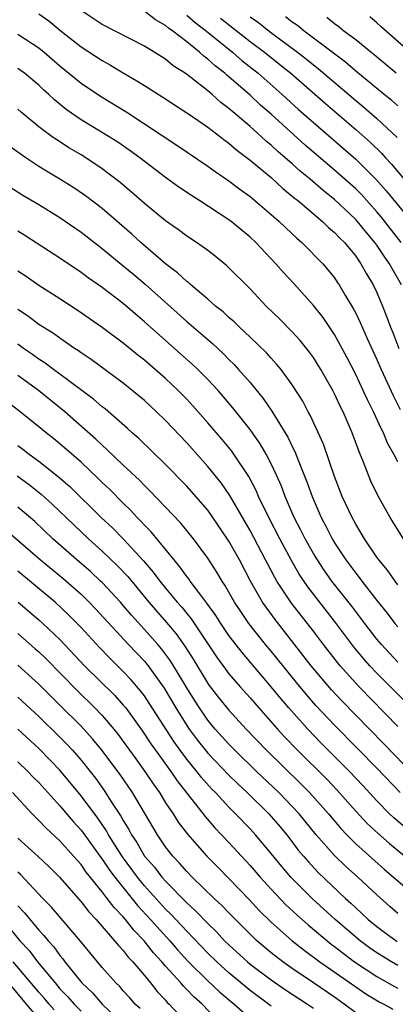
# Model space of a CAD drawing. Units: inches. Extents: x 2586000 to 2589000, y 1545000 to 1548000.
# Drawn here: x 2586315 to 2586351, y 1545335 to 1545428 of the extents above; entities that cross this region are included whole.
import ezdxf

# ---------------------------------------------------------------- set-up
doc = ezdxf.new("R2010")
doc.units = ezdxf.units.IN
doc.header["$MEASUREMENT"] = 0
doc.layers.add('LD25861545_2ft', color=54, linetype='Continuous')

msp = doc.modelspace()

# ---------------------------------------------------------------- linework, layer by layer
at = {"layer": 'LD25861545_2ft'}
for points, elevation in [([(2586317, 1545428.634), (2586317.95, 1545427.95), (2586319.118, 1545427), (2586321, 1545425.51), (2586323, 1545424.199), (2586323.779, 1545423.779), (2586325, 1545423.039), (2586326.295, 1545422.295), (2586327, 1545421.833), (2586328.742, 1545420.742), (2586331, 1545419.28), (2586331.157, 1545419.157), (2586333, 1545417.903), (2586334.642, 1545416.642), (2586335, 1545416.396), (2586335.74, 1545415.74), (2586337, 1545414.805), (2586339, 1545413.138), (2586340.111, 1545412.11), (2586341, 1545411.401), (2586341.21, 1545411.209), (2586341.479, 1545411), (2586343.846, 1545409), (2586344.431, 1545408.431), (2586345, 1545407.964), (2586345.46, 1545407.46), (2586345.933, 1545407), (2586347, 1545405.715), (2586347.503, 1545405), (2586348.028, 1545404.028), (2586348.665, 1545403), (2586349, 1545402.293), (2586349.551, 1545401), (2586349.959, 1545399.959), (2586350.306, 1545399), (2586350.51, 1545398.51), (2586351.093, 1545397)], 7990), ([(2586351.35, 1545403), (2586350.483, 1545404.483), (2586350.207, 1545405), (2586349.698, 1545405.699), (2586349, 1545406.741), (2586348.814, 1545407), (2586347.988, 1545407.988), (2586347.174, 1545409), (2586347, 1545409.194), (2586345, 1545411.073), (2586343.925, 1545411.924), (2586342.678, 1545413), (2586341.757, 1545413.757), (2586341, 1545414.438), (2586339.624, 1545415.624), (2586339, 1545416.202), (2586338.557, 1545416.557), (2586338.082, 1545417), (2586337, 1545417.965), (2586335.355, 1545419.355), (2586335, 1545419.689), (2586334.245, 1545420.245), (2586333.408, 1545421), (2586333.176, 1545421.176), (2586333, 1545421.341), (2586331.389, 1545422.611), (2586330.867, 1545423), (2586329.718, 1545423.718), (2586329, 1545424.326), (2586327, 1545425.563), (2586323, 1545427.602), (2586321, 1545428.93)], 7988), ([(2586351.316, 1545407), (2586349.417, 1545409.417), (2586349, 1545409.911), (2586347.539, 1545411.539), (2586347, 1545412.076), (2586345, 1545413.855), (2586342.22, 1545416.22), (2586339, 1545419.123), (2586338.001, 1545420.001), (2586337, 1545420.937), (2586335, 1545422.669), (2586334.812, 1545422.812), (2586334.612, 1545423), (2586333.697, 1545423.697), (2586333, 1545424.339), (2586332.611, 1545424.611), (2586332.198, 1545425), (2586331, 1545425.97), (2586329.679, 1545427), (2586329.273, 1545427.273), (2586329, 1545427.519), (2586328.043, 1545428.043), (2586327, 1545428.87)], 7986), ([(2586331, 1545428.498), (2586331.805, 1545427.804), (2586332.869, 1545427), (2586335.325, 1545425), (2586336.227, 1545424.227), (2586337.764, 1545423), (2586340.051, 1545421), (2586341.595, 1545419.594), (2586343, 1545418.347), (2586347, 1545414.893), (2586348.954, 1545412.954), (2586349.897, 1545411.897), (2586353.923, 1545407)], 7984), ([(2586334.201, 1545428.201), (2586337, 1545426.023), (2586338.356, 1545425), (2586339.829, 1545423.829), (2586340.85, 1545423), (2586344.131, 1545420.131), (2586347, 1545417.681), (2586348.423, 1545416.423), (2586349.438, 1545415.438), (2586349.824, 1545415), (2586350.397, 1545414.397), (2586352.233, 1545412.233)], 7982), ([(2586337, 1545428.336), (2586337.789, 1545427.789), (2586338.806, 1545427), (2586341.491, 1545425), (2586342.338, 1545424.338), (2586343, 1545423.789), (2586343.447, 1545423.447), (2586347, 1545420.431), (2586347.788, 1545419.788), (2586349, 1545418.744), (2586350.937, 1545416.937)], 7980), ([(2586351, 1545419.915), (2586350.423, 1545420.423), (2586349.697, 1545421), (2586347, 1545423.208), (2586346.042, 1545424.041), (2586342.136, 1545427), (2586341.507, 1545427.507), (2586341, 1545427.846), (2586340.353, 1545428.353)], 7978), ([(2586350.839, 1545423), (2586348.756, 1545424.756), (2586348.435, 1545425), (2586347, 1545426.169), (2586345.893, 1545427), (2586345.397, 1545427.397), (2586345, 1545427.664), (2586344.263, 1545428.263)], 7976), ([(2586352.594, 1545424.593), (2586349.399, 1545427.399), (2586349, 1545427.784), (2586348.334, 1545428.334)], 7974), ([(2586315, 1545426.71), (2586317, 1545425.396), (2586317.492, 1545425), (2586319, 1545423.705), (2586321, 1545422.056), (2586322.83, 1545420.831), (2586325.326, 1545419.326), (2586330.157, 1545416.157), (2586333, 1545414.225), (2586333.702, 1545413.703), (2586335, 1545412.84), (2586336.044, 1545412.044), (2586337, 1545411.365), (2586339, 1545409.667), (2586339.757, 1545409), (2586340.385, 1545408.384), (2586341.416, 1545407.416), (2586341.91, 1545407), (2586343.882, 1545405), (2586344.404, 1545404.404), (2586345, 1545403.65), (2586345.263, 1545403.263), (2586345.441, 1545403), (2586346.051, 1545401.949), (2586346.77, 1545400.771), (2586347, 1545400.32), (2586347.431, 1545399.431), (2586348.084, 1545397.916), (2586349, 1545395.93), (2586349.41, 1545395), (2586350.554, 1545392.554), (2586351.221, 1545391.221)], 7992), ([(2586351, 1545386.259), (2586350.614, 1545387), (2586350.024, 1545388.025), (2586349.625, 1545389), (2586349.407, 1545389.406), (2586348.681, 1545391), (2586348.119, 1545392.119), (2586347.724, 1545393), (2586347, 1545394.534), (2586346.168, 1545396.168), (2586345, 1545398.3), (2586343.912, 1545399.913), (2586343, 1545401.06), (2586341.129, 1545403.129), (2586340.165, 1545404.165), (2586339.434, 1545405), (2586337.539, 1545407), (2586337, 1545407.505), (2586335.202, 1545409), (2586335, 1545409.151), (2586332.145, 1545411), (2586331.441, 1545411.44), (2586330.252, 1545412.252), (2586329, 1545413.159), (2586326.568, 1545415), (2586325.662, 1545415.662), (2586324.476, 1545416.476), (2586323.649, 1545417), (2586321, 1545418.605), (2586319.593, 1545419.593), (2586318.486, 1545420.485), (2586317.951, 1545421), (2586317.446, 1545421.446), (2586317, 1545421.868), (2586315.64, 1545423), (2586315, 1545423.47)], 7994), ([(2586351.525, 1545379), (2586350.277, 1545381), (2586349.086, 1545383.086), (2586348.449, 1545384.449), (2586348.219, 1545385), (2586347.748, 1545386.252), (2586347.437, 1545387), (2586347.298, 1545387.298), (2586346.672, 1545389), (2586345.803, 1545391), (2586345.531, 1545391.531), (2586345, 1545392.711), (2586344.852, 1545393), (2586343.713, 1545395), (2586343, 1545396.135), (2586342.638, 1545396.638), (2586341.748, 1545397.748), (2586341, 1545398.571), (2586339.786, 1545399.787), (2586338.529, 1545401), (2586337, 1545402.61), (2586334.811, 1545404.811), (2586333.701, 1545405.701), (2586333, 1545406.243), (2586331.94, 1545407), (2586331, 1545407.614), (2586330.214, 1545408.214), (2586329, 1545409.069), (2586327, 1545410.707), (2586325.777, 1545411.777), (2586324.688, 1545412.688), (2586323, 1545413.967), (2586321.454, 1545415), (2586321, 1545415.281), (2586319.912, 1545415.912), (2586318.697, 1545416.697), (2586318.266, 1545417), (2586317, 1545417.937), (2586315.316, 1545419.316), (2586315, 1545419.604)], 7996), ([(2586351, 1545374.648), (2586350.724, 1545375), (2586350.016, 1545376.016), (2586349.188, 1545377), (2586349, 1545377.268), (2586347.831, 1545379), (2586347.529, 1545379.528), (2586347, 1545380.369), (2586346.654, 1545381), (2586345.728, 1545383), (2586345, 1545384.874), (2586343.941, 1545387.941), (2586342.698, 1545390.697), (2586342.516, 1545391), (2586341.991, 1545391.991), (2586341, 1545393.548), (2586339.94, 1545395), (2586339.516, 1545395.516), (2586339, 1545396.068), (2586338.566, 1545396.566), (2586337, 1545398.066), (2586335.991, 1545399), (2586335.491, 1545399.49), (2586335, 1545399.915), (2586334.443, 1545400.443), (2586333.74, 1545401), (2586333, 1545401.652), (2586331.404, 1545403), (2586331.195, 1545403.195), (2586331, 1545403.33), (2586330.144, 1545404.145), (2586329, 1545404.993), (2586326.652, 1545407), (2586325.801, 1545407.801), (2586323, 1545410.218), (2586321.426, 1545411.426), (2586320.23, 1545412.23), (2586319, 1545412.991), (2586317.738, 1545413.738), (2586317, 1545414.196), (2586315.782, 1545415), (2586314.157, 1545416.157)], 7998), ([(2586314.258, 1545412.258), (2586315.489, 1545411.489), (2586317, 1545410.604), (2586319, 1545409.367), (2586321, 1545407.986), (2586323, 1545406.451), (2586325, 1545404.814), (2586325.98, 1545403.98), (2586327.077, 1545403.077), (2586331, 1545399.535), (2586333.444, 1545397.444), (2586334.478, 1545396.478), (2586335, 1545395.937), (2586335.481, 1545395.481), (2586335.917, 1545395), (2586337, 1545393.756), (2586338.248, 1545392.249), (2586339.055, 1545391.055), (2586340.587, 1545388.587), (2586341, 1545387.723), (2586341.252, 1545387.252), (2586341.556, 1545386.443), (2586342.391, 1545384.391), (2586342.866, 1545383), (2586343.731, 1545381), (2586344.181, 1545380.181), (2586344.769, 1545379), (2586345, 1545378.616), (2586346.066, 1545377), (2586347, 1545375.745), (2586347.34, 1545375.34), (2586347.576, 1545375), (2586349, 1545373.159), (2586349.974, 1545371.974), (2586350.723, 1545371), (2586351, 1545370.673)], 8000), ([(2586351, 1545367.319), (2586349.439, 1545369), (2586349, 1545369.519), (2586347.854, 1545371), (2586346.63, 1545372.63), (2586344.756, 1545375), (2586344.021, 1545376.021), (2586343.37, 1545377), (2586343, 1545377.614), (2586342.218, 1545379), (2586341.815, 1545379.815), (2586341.191, 1545381), (2586340.324, 1545383), (2586339.965, 1545383.965), (2586339.514, 1545385), (2586339, 1545386.09), (2586338.52, 1545387), (2586337.959, 1545387.959), (2586337, 1545389.323), (2586335.378, 1545391.378), (2586333.97, 1545393), (2586333, 1545394.046), (2586332.057, 1545395), (2586331.517, 1545395.517), (2586327.562, 1545399), (2586327, 1545399.516), (2586325, 1545401.224), (2586323, 1545402.741), (2586321.671, 1545403.671), (2586321, 1545404.173), (2586319, 1545405.519), (2586315.667, 1545407.667), (2586315, 1545408.067)], 8002), ([(2586351.641, 1545363.641), (2586349, 1545366.305), (2586348.343, 1545367), (2586347.71, 1545367.71), (2586346.803, 1545368.803), (2586345.089, 1545371.09), (2586342.466, 1545374.466), (2586341.663, 1545375.663), (2586340.927, 1545376.927), (2586339.81, 1545379), (2586338.765, 1545381), (2586337.804, 1545383), (2586337.565, 1545383.565), (2586336.878, 1545384.878), (2586335.465, 1545387), (2586335.271, 1545387.272), (2586335, 1545387.613), (2586334.371, 1545388.371), (2586333, 1545389.967), (2586331.572, 1545391.571), (2586331, 1545392.188), (2586330.206, 1545393), (2586329, 1545394.139), (2586327, 1545395.871), (2586326.361, 1545396.361), (2586325, 1545397.497), (2586323, 1545398.983), (2586320.618, 1545400.618), (2586319, 1545401.676), (2586317, 1545402.935), (2586315.791, 1545403.791), (2586315, 1545404.31)], 8004), ([(2586351, 1545361.26), (2586347.332, 1545365), (2586347, 1545365.352), (2586345.524, 1545367), (2586345.286, 1545367.286), (2586343.945, 1545369), (2586343, 1545370.251), (2586340.922, 1545372.922), (2586339.546, 1545375), (2586339.342, 1545375.342), (2586338.649, 1545376.649), (2586338.477, 1545377), (2586337, 1545379.771), (2586335.089, 1545383.089), (2586334.274, 1545384.274), (2586333, 1545385.839), (2586331, 1545388.059), (2586329, 1545390.167), (2586328.134, 1545391), (2586327, 1545392.053), (2586326.493, 1545392.494), (2586325, 1545393.698), (2586321.951, 1545395.951), (2586321, 1545396.584), (2586320.766, 1545396.766), (2586320.391, 1545397), (2586319, 1545397.948), (2586318.394, 1545398.395), (2586317.399, 1545399), (2586317, 1545399.259), (2586316.01, 1545400.01), (2586315, 1545400.674)], 8006), ([(2586352.591, 1545356.591), (2586349.645, 1545359.645), (2586345.685, 1545363.685), (2586344.721, 1545364.721), (2586342.795, 1545367), (2586339.369, 1545371.369), (2586338.515, 1545372.515), (2586338.186, 1545373), (2586337.035, 1545375), (2586335.986, 1545377), (2586335, 1545378.779), (2586333.301, 1545381.301), (2586333, 1545381.706), (2586331.869, 1545383), (2586331, 1545383.96), (2586329, 1545386.016), (2586326.462, 1545388.462), (2586325.842, 1545389), (2586325.41, 1545389.41), (2586323.276, 1545391.276), (2586323, 1545391.478), (2586322.191, 1545392.191), (2586319, 1545394.564), (2586318.39, 1545395), (2586317.603, 1545395.603), (2586317, 1545395.976), (2586316.414, 1545396.414), (2586315.552, 1545397), (2586315, 1545397.402)], 8008), ([(2586351.198, 1545355), (2586349, 1545357.306), (2586347.178, 1545359.177), (2586345, 1545361.377), (2586343.24, 1545363.239), (2586342.304, 1545364.304), (2586341.395, 1545365.395), (2586339, 1545368.368), (2586338.474, 1545369), (2586336.885, 1545371), (2586336.115, 1545372.115), (2586335.539, 1545373), (2586334.618, 1545374.618), (2586334.35, 1545375), (2586333.855, 1545375.855), (2586333, 1545377.17), (2586331.639, 1545379), (2586330.458, 1545380.458), (2586327.524, 1545383.524), (2586327, 1545384.026), (2586326.526, 1545384.525), (2586325, 1545385.952), (2586323.446, 1545387.446), (2586323, 1545387.836), (2586322.408, 1545388.408), (2586319.465, 1545391), (2586316.967, 1545393), (2586315, 1545394.418)], 8010), ([(2586351.691, 1545351.691), (2586350.618, 1545352.618), (2586350.218, 1545353), (2586349, 1545354.231), (2586347.674, 1545355.674), (2586346.423, 1545357), (2586343.712, 1545359.712), (2586342.46, 1545361), (2586340.664, 1545363), (2586339.898, 1545363.898), (2586339, 1545364.992), (2586336.24, 1545368.24), (2586335, 1545369.866), (2586334.225, 1545371), (2586333.752, 1545371.752), (2586332.922, 1545372.922), (2586332.35, 1545373.65), (2586331.335, 1545375), (2586331.201, 1545375.201), (2586331, 1545375.445), (2586330.356, 1545376.356), (2586329.802, 1545377), (2586327.652, 1545379.652), (2586327, 1545380.293), (2586326.666, 1545380.667), (2586326.317, 1545381), (2586325.689, 1545381.689), (2586325, 1545382.348), (2586323.681, 1545383.68), (2586323, 1545384.32), (2586322.662, 1545384.662), (2586321, 1545386.224), (2586319, 1545387.969), (2586318.436, 1545388.436), (2586317.704, 1545389), (2586317, 1545389.589), (2586315.244, 1545391), (2586313.977, 1545391.977)], 8012), ([(2586315, 1545387.825), (2586315.481, 1545387.481), (2586316.092, 1545387), (2586317, 1545386.347), (2586318.867, 1545384.867), (2586319.935, 1545383.936), (2586322.915, 1545381), (2586323.995, 1545379.995), (2586325, 1545378.999), (2586326.924, 1545376.924), (2586327.836, 1545375.836), (2586328.443, 1545375), (2586329, 1545374.315), (2586330.094, 1545373), (2586330.526, 1545372.526), (2586331, 1545371.921), (2586331.422, 1545371.422), (2586333.829, 1545367.829), (2586334.666, 1545366.666), (2586335, 1545366.234), (2586336.062, 1545365), (2586337, 1545363.955), (2586337.827, 1545363), (2586339.604, 1545361), (2586340.272, 1545360.272), (2586341.495, 1545359), (2586344.265, 1545356.265), (2586345.244, 1545355.244), (2586347, 1545353.258), (2586348.089, 1545352.089), (2586349.123, 1545351.123), (2586350.194, 1545350.194), (2586351.666, 1545349)], 8014), ([(2586314.948, 1545384.948), (2586316.101, 1545384.101), (2586317.217, 1545383.217), (2586318.273, 1545382.273), (2586320.306, 1545380.306), (2586321.688, 1545379), (2586323, 1545377.835), (2586324.454, 1545376.454), (2586325.415, 1545375.416), (2586327.402, 1545373), (2586329.084, 1545371.084), (2586330.001, 1545370.001), (2586330.833, 1545368.833), (2586331.614, 1545367.614), (2586333, 1545365.313), (2586333.13, 1545365.13), (2586334.002, 1545364.002), (2586335, 1545362.78), (2586336.647, 1545361), (2586338.566, 1545359), (2586341.819, 1545355.819), (2586342.634, 1545355), (2586344.418, 1545353), (2586345.595, 1545351.595), (2586346.163, 1545351), (2586347, 1545350.17), (2586349.74, 1545347.74), (2586352.939, 1545345)], 8016), ([(2586351, 1545343.563), (2586350.226, 1545344.226), (2586349, 1545345.32), (2586347.206, 1545347), (2586346.046, 1545348.046), (2586345, 1545349.053), (2586343.264, 1545351), (2586341.645, 1545353), (2586341, 1545353.7), (2586339.735, 1545355), (2586337.624, 1545357), (2586335.553, 1545359), (2586335, 1545359.567), (2586333.711, 1545361), (2586333, 1545361.847), (2586332.2, 1545363), (2586331.726, 1545363.726), (2586331, 1545364.905), (2586329.468, 1545367.467), (2586329, 1545368.102), (2586328.606, 1545368.606), (2586328.267, 1545369), (2586327, 1545370.431), (2586325.771, 1545371.771), (2586325, 1545372.688), (2586324.72, 1545373), (2586323, 1545374.86), (2586322.854, 1545375), (2586321.89, 1545375.89), (2586320.587, 1545377), (2586318.334, 1545379), (2586316.618, 1545380.618), (2586315, 1545381.993)], 8018), ([(2586313.858, 1545379.858), (2586317.164, 1545377), (2586319.261, 1545375.261), (2586321, 1545373.749), (2586321.78, 1545373), (2586322.38, 1545372.38), (2586325.497, 1545369), (2586327, 1545367.417), (2586327.344, 1545367), (2586328.877, 1545364.877), (2586329.98, 1545363), (2586331, 1545361.356), (2586331.244, 1545361), (2586331.989, 1545359.989), (2586333, 1545358.726), (2586335, 1545356.634), (2586335.83, 1545355.83), (2586336.725, 1545355), (2586338.764, 1545353), (2586339.804, 1545351.804), (2586340.47, 1545351), (2586341.568, 1545349.568), (2586342.045, 1545349), (2586342.486, 1545348.486), (2586343.457, 1545347.457), (2586346.032, 1545345), (2586346.544, 1545344.544), (2586347, 1545344.102), (2586347.583, 1545343.583), (2586348.193, 1545343), (2586349, 1545342.335), (2586349.763, 1545341.763), (2586350.931, 1545340.931)], 8020), ([(2586351, 1545338.65), (2586350.378, 1545339), (2586349, 1545339.849), (2586348.323, 1545340.323), (2586347.416, 1545341), (2586345.066, 1545343), (2586342.867, 1545345), (2586340.857, 1545347), (2586340.002, 1545348.002), (2586339, 1545349.232), (2586337.52, 1545351), (2586337, 1545351.568), (2586335.627, 1545353), (2586335, 1545353.617), (2586333.722, 1545355), (2586333.36, 1545355.361), (2586332.414, 1545356.415), (2586331.959, 1545357), (2586331, 1545358.163), (2586330.375, 1545359), (2586329.8, 1545359.8), (2586327.46, 1545363.46), (2586327, 1545364.133), (2586326.628, 1545364.628), (2586325.702, 1545365.702), (2586325, 1545366.444), (2586323.711, 1545367.711), (2586322.729, 1545368.729), (2586321, 1545370.608), (2586319.82, 1545371.82), (2586318.536, 1545373), (2586315, 1545375.934)], 8022), ([(2586315.036, 1545373), (2586317, 1545371.348), (2586317.39, 1545371), (2586319, 1545369.462), (2586321.328, 1545367), (2586324.185, 1545364.185), (2586325, 1545363.279), (2586325.227, 1545363), (2586326.824, 1545360.823), (2586327.619, 1545359.619), (2586328.048, 1545359), (2586329.492, 1545357), (2586330.106, 1545356.106), (2586332.738, 1545352.738), (2586333.671, 1545351.671), (2586335, 1545350.273), (2586337, 1545348.121), (2586337.961, 1545347), (2586339, 1545345.872), (2586340.401, 1545344.401), (2586341.438, 1545343.438), (2586342.496, 1545342.496), (2586344.684, 1545340.684), (2586345, 1545340.454), (2586345.807, 1545339.807), (2586346.903, 1545339), (2586349, 1545337.606), (2586350.679, 1545336.679), (2586351, 1545336.52)], 8024), ([(2586315, 1545370.042), (2586316.633, 1545368.633), (2586317, 1545368.3), (2586317.664, 1545367.664), (2586320.644, 1545364.644), (2586322.317, 1545363), (2586323, 1545362.285), (2586324.104, 1545361), (2586324.506, 1545360.506), (2586325, 1545359.846), (2586326.179, 1545358.179), (2586327.039, 1545357), (2586327.818, 1545355.819), (2586328.411, 1545355), (2586329, 1545354.048), (2586329.704, 1545353), (2586330.204, 1545352.204), (2586331.067, 1545351.067), (2586332.896, 1545349), (2586333.935, 1545347.935), (2586335, 1545346.878), (2586336.908, 1545344.908), (2586337.867, 1545343.867), (2586339, 1545342.764), (2586340.98, 1545341), (2586342.108, 1545340.108), (2586343.601, 1545339), (2586347, 1545336.624), (2586347.969, 1545335.969), (2586349.217, 1545335.217), (2586349.654, 1545335), (2586350.511, 1545334.511)], 8026), ([(2586347, 1545334.165), (2586345.917, 1545335), (2586345, 1545335.65), (2586343, 1545337.028), (2586341, 1545338.368), (2586340.095, 1545339), (2586339, 1545339.855), (2586337.634, 1545341), (2586337, 1545341.607), (2586335.606, 1545343), (2586335, 1545343.62), (2586334.334, 1545344.334), (2586333.594, 1545345), (2586331.525, 1545347), (2586331, 1545347.538), (2586330.328, 1545348.328), (2586329.679, 1545349), (2586329, 1545349.863), (2586328.225, 1545351), (2586325.859, 1545355), (2586324.701, 1545356.7), (2586324.481, 1545357), (2586323, 1545358.993), (2586322.093, 1545360.093), (2586321, 1545361.275), (2586319, 1545363.279), (2586317, 1545365.247), (2586315, 1545367.058)], 8028), ([(2586315, 1545364.038), (2586317, 1545362.209), (2586319, 1545360.249), (2586319.618, 1545359.618), (2586320.183, 1545359), (2586321, 1545358.063), (2586321.85, 1545357), (2586322.356, 1545356.356), (2586323.196, 1545355.196), (2586323.89, 1545354.11), (2586324.776, 1545352.776), (2586325, 1545352.364), (2586325.521, 1545351.521), (2586325.787, 1545351), (2586326.27, 1545350.27), (2586327.018, 1545349), (2586327.938, 1545347.938), (2586328.656, 1545347), (2586329, 1545346.616), (2586331, 1545344.578), (2586331.836, 1545343.836), (2586333, 1545342.611), (2586333.827, 1545341.827), (2586334.59, 1545341), (2586335, 1545340.599), (2586336.754, 1545339), (2586337, 1545338.795), (2586339, 1545337.285), (2586340.354, 1545336.354), (2586342.443, 1545335), (2586343, 1545334.612)], 8030), ([(2586339, 1545334.8), (2586337, 1545336.297), (2586335, 1545337.957), (2586333.849, 1545339), (2586333, 1545339.83), (2586331, 1545341.897), (2586329.505, 1545343.505), (2586329, 1545343.989), (2586327, 1545346.189), (2586326.327, 1545347), (2586324.917, 1545348.917), (2586323.609, 1545351), (2586323.394, 1545351.394), (2586322.582, 1545352.582), (2586321, 1545354.699), (2586319, 1545357.109), (2586318.078, 1545358.078), (2586317, 1545359.172), (2586315, 1545361.005)], 8032), ([(2586315, 1545357.919), (2586315.973, 1545357), (2586316.474, 1545356.474), (2586317, 1545355.952), (2586319, 1545353.764), (2586320.266, 1545352.266), (2586321, 1545351.46), (2586321.2, 1545351.2), (2586322.866, 1545348.866), (2586323, 1545348.699), (2586323.681, 1545347.681), (2586324.181, 1545347), (2586326.336, 1545344.336), (2586327.588, 1545343), (2586329.389, 1545341), (2586330.134, 1545340.134), (2586331.183, 1545339), (2586333, 1545337.206), (2586334.141, 1545336.141), (2586335.509, 1545335), (2586337, 1545333.665)], 8034), ([(2586333.704, 1545333.704), (2586332.455, 1545335), (2586331.68, 1545335.679), (2586331, 1545336.399), (2586330.69, 1545336.69), (2586330.436, 1545337), (2586329, 1545338.599), (2586328.662, 1545339), (2586327.866, 1545339.865), (2586326.985, 1545341), (2586325.994, 1545341.995), (2586325.21, 1545343), (2586325, 1545343.241), (2586324.124, 1545344.124), (2586323.483, 1545345), (2586323, 1545345.622), (2586321.488, 1545347.488), (2586321, 1545348.203), (2586320.617, 1545348.616), (2586320.298, 1545349), (2586319, 1545350.449), (2586317.666, 1545351.666), (2586317, 1545352.377), (2586316.363, 1545353), (2586314.495, 1545355)], 8036), ([(2586315, 1545350.705), (2586316.952, 1545348.952), (2586317.984, 1545347.984), (2586318.966, 1545347), (2586321, 1545344.679), (2586321.724, 1545343.724), (2586322.426, 1545343), (2586324.168, 1545341), (2586324.535, 1545340.535), (2586325, 1545340.06), (2586325.454, 1545339.454), (2586325.902, 1545339), (2586327, 1545337.707), (2586327.58, 1545337), (2586328.204, 1545336.204), (2586329, 1545335.372), (2586329.167, 1545335.168), (2586329.346, 1545335), (2586331.191, 1545333)], 8038), ([(2586326.584, 1545334.584), (2586326.121, 1545335), (2586325.602, 1545335.602), (2586325, 1545336.26), (2586324.661, 1545336.661), (2586324.296, 1545337), (2586323, 1545338.467), (2586320.942, 1545340.942), (2586318.184, 1545344.184), (2586317.382, 1545345), (2586315.25, 1545347.25), (2586315, 1545347.465)], 8040), ([(2586315, 1545344.301), (2586315.635, 1545343.635), (2586317, 1545342.003), (2586317.488, 1545341.488), (2586317.87, 1545341), (2586318.412, 1545340.412), (2586319, 1545339.586), (2586319.273, 1545339.273), (2586319.468, 1545339), (2586321.086, 1545337), (2586322.075, 1545336.074), (2586322.996, 1545335), (2586325.089, 1545333)], 8042), ([(2586313.295, 1545343.295), (2586315.193, 1545341), (2586316.072, 1545340.072), (2586316.88, 1545339), (2586318.537, 1545337), (2586319, 1545336.462), (2586319.72, 1545335.72), (2586320.332, 1545335), (2586321, 1545334.342)], 8044), ([(2586318.467, 1545334.468), (2586317.992, 1545335), (2586317.542, 1545335.542), (2586317, 1545336.146), (2586314.573, 1545339)], 8046), ([(2586317.293, 1545333.293), (2586315.824, 1545335), (2586314.145, 1545337)], 8048)]:
    msp.add_lwpolyline(points, dxfattribs=dict(at, elevation=elevation))

doc.saveas('drawing.dxf')
